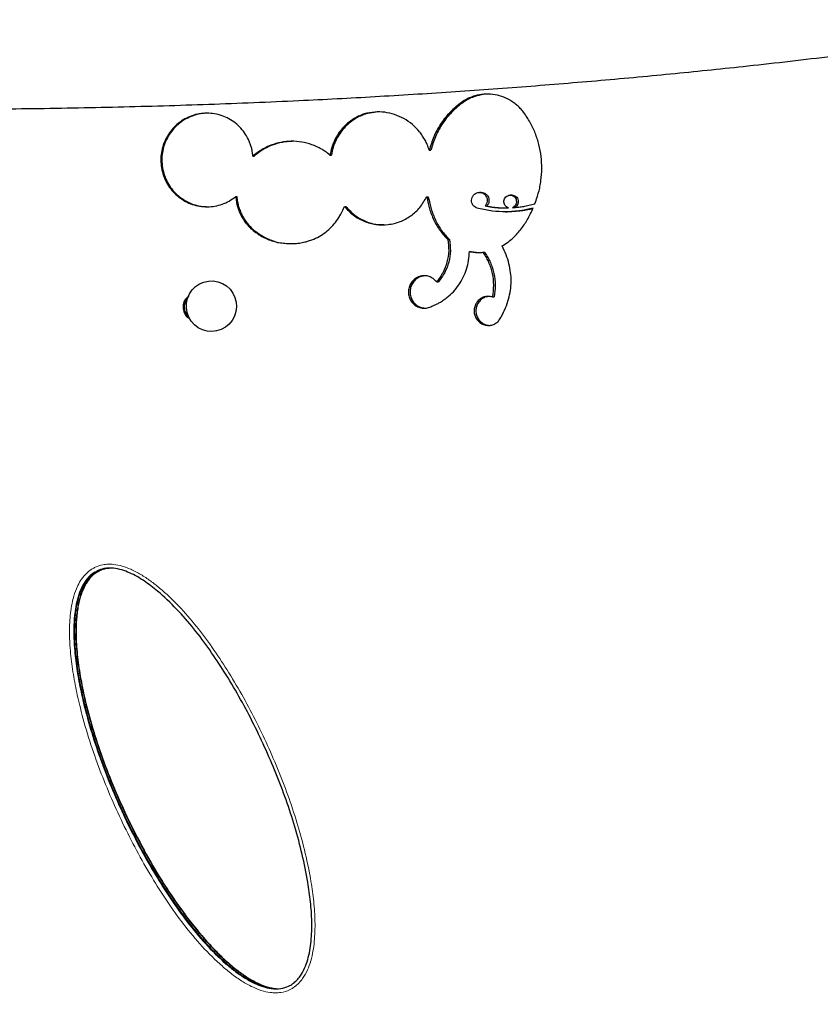
# Model space of a CAD drawing. Units: inches. Extents: x 70 to 460, y 60 to 420.
# Drawn here: x 292 to 305, y 168 to 184 of the extents above; entities that cross this region are included whole.
import ezdxf

# ---------------------------------------------------------------- set-up
doc = ezdxf.new("R2010")
doc.units = ezdxf.units.IN
doc.header["$MEASUREMENT"] = 0
doc.header["$PDSIZE"] = -1
doc.layers.add('CONTOUR', color=7, linetype='Continuous')
doc.layers.add('DIM_IMP_BORDURE', color=7, linetype='Continuous')
doc.styles.add('DIM', font='romans.shx')
doc.dimstyles.new('Implantation (Pied-mètre)', dxfattribs={"dimscale": 96, "dimtxt": 0.09375, "dimasz": 0.125, "dimexe": 0.125, "dimexo": 0.125, "dimgap": 0.03, "dimtad": 1, "dimdec": 3, "dimzin": 0, "dimdsep": 46, "dimlunit": 4, "dimtxsty": 'DIM', "dimblk1": 'OBLIQUE', "dimblk2": 'OBLIQUE', "dimsah": 1, "dimcen": 0.089844, "dimdle": 0.125, "dimclrt": 7, "dimadec": 0, "dimazin": 0, "dimtfac": 1, "dimtdec": 0, "dimtofl": 0, "dimtmove": 0, "dimatfit": 3, "dimldrblk": 'OBLIQUE', "dimfxl": 1, "dimfrac": 2, "dimtolj": 1, "dimtzin": 0, "dimarcsym": 0})

# ---------------------------------------------------------------- blocks, each defined once
blk = doc.blocks.new('_OBLIQUE')
at = {"color": 0, "linetype": 'ByBlock'}
blk.add_line((-0.5, -0.5), (0.5, 0.5), dxfattribs=at)
blk = doc.blocks.new('*D19')
at = {"layer": 'Defpoints', "color": 0}
for p in [(237.123, 348.785), (252.902, 75.806), (444.24, 75.806)]:
    blk.add_point(p, dxfattribs=at)
at = {"layer": 'DIM_IMP_BORDURE', "color": 0, "lineweight": -2}
for p, q in [((444.24, 365.035), (444.24, 59.556)), ((253.373, 348.785), (460.49, 348.785)), ((269.152, 75.806), (460.49, 75.806))]:
    blk.add_line(p, q, dxfattribs=at)
at = {"layer": 'DIM_IMP_BORDURE', "color": 0, "lineweight": -2, "xscale": 16.25, "yscale": 16.25, "zscale": 16.25}
for p, rotation in [((444.24, 348.785), 90), ((444.24, 75.806), 270)]:
    blk.add_blockref('_OBLIQUE', p, dxfattribs=dict(at, rotation=rotation))
at = {"layer": 'DIM_IMP_BORDURE', "color": 7, "insert": (431.073, 212.296), "char_height": 12.1875, "attachment_point": 5, "rotation": 90, "style": 'DIM'}
blk.add_mtext('\\A1;22\'-9" [6.934m]', dxfattribs=at)

msp = doc.modelspace()

# ---------------------------------------------------------------- linework, layer by layer
at = {"layer": 'CONTOUR', "lineweight": 25}
for p, q in [((298.951, 182.258), (298.978, 182.258)), ((297.456, 182.107), (297.48, 182.107)), ((297.642, 182.135), (297.48, 182.107)), ((296.914, 181.456), (296.936, 181.456)), ((298.484, 181.534), (298.51, 181.534)), ((295.697, 181.439), (295.715, 181.439)), ((295.424, 180.798), (295.442, 180.798)), ((298.443, 180.794), (298.469, 180.794)), ((299.792, 180.821), (299.763, 180.821)), ((297.143, 180.643), (297.165, 180.643)), ((299.366, 180.65), (299.394, 180.65)), ((299.687, 180.558), (299.716, 180.558)), ((295.657, 180.3), (295.676, 180.3)), ((298.777, 180.118), (298.804, 180.118)), ((299.118, 179.931), (299.146, 179.931)), ((299.333, 179.917), (299.361, 179.917)), ((295.044, 179.465), (295.04, 179.465)), ((298.602, 179.448), (298.628, 179.448)), ((299.481, 179.212), (299.509, 179.212)), ((295.04, 178.665), (295.044, 178.665))]:
    msp.add_line(p, q, dxfattribs=at)
at = {"layer": 'CONTOUR', "lineweight": 18}
msp.add_line((293.235, 174.879), (293.196, 174.858), dxfattribs=at)
at = {"layer": 'CONTOUR', "lineweight": 25, "flags": 128}
msp.add_lwpolyline([(294.683, 178.891), (294.657, 178.963), (294.644, 179.038), (294.646, 179.114), (294.663, 179.188), (294.693, 179.258), (294.735, 179.321), (294.788, 179.374), (294.851, 179.417), (294.92, 179.447), (294.994, 179.462), (295.07, 179.464), (295.144, 179.451), (295.214, 179.424), (295.279, 179.385), (295.334, 179.333), (295.379, 179.272), (295.412, 179.204), (295.431, 179.13), (295.437, 179.054), (295.427, 178.979), (295.404, 178.907), (295.368, 178.84), (295.32, 178.781), (295.261, 178.733), (295.195, 178.697), (295.123, 178.674), (295.048, 178.665), (294.973, 178.671), (294.9, 178.691), (294.833, 178.724), (294.772, 178.77), (294.722, 178.826), (294.683, 178.891)], dxfattribs=at)
at = {"layer": 'CONTOUR', "lineweight": 25}
for points, knots in [([(283.351, 182.379), (283.488, 182.371), (283.749, 182.358), (284.118, 182.339), (284.446, 182.323), (284.732, 182.309), (285.014, 182.297), (285.308, 182.284), (285.723, 182.268), (286.239, 182.25), (286.849, 182.231), (287.616, 182.212), (288.535, 182.194), (289.613, 182.182), (290.811, 182.179), (292.129, 182.188), (293.566, 182.215), (294.998, 182.257), (296.352, 182.313), (297.628, 182.379), (298.826, 182.454), (300.016, 182.539), (301.199, 182.637), (302.367, 182.745), (303.588, 182.871), (304.865, 183.019), (306.206, 183.192), (307.548, 183.381), (308.433, 183.521), (308.878, 183.592)], [0, 0, 0, 0, 0.015756, 0.029898, 0.042428, 0.053345, 0.06271, 0.074762, 0.087064, 0.110264, 0.133825, 0.15686, 0.197941, 0.238959, 0.280003, 0.334999, 0.389991, 0.444989, 0.499997, 0.546668, 0.593333, 0.639995, 0.686658, 0.733328, 0.779253, 0.833409, 0.888248, 0.943776, 1, 1, 1, 1]), ([(299.976, 182.132), (299.958, 182.153), (299.926, 182.191), (299.875, 182.243), (299.82, 182.285), (299.741, 182.337), (299.631, 182.387), (299.49, 182.419), (299.346, 182.422), (299.22, 182.399), (299.117, 182.362), (299.032, 182.317), (298.98, 182.279), (298.951, 182.258)], [0, 0, 0, 0, 0.071441, 0.129014, 0.187753, 0.250232, 0.375226, 0.500148, 0.624932, 0.749564, 0.833078, 0.909139, 1, 1, 1, 1]), ([(299.372, 182.417), (299.325, 182.41), (299.247, 182.399), (299.145, 182.361), (299.059, 182.317), (299.007, 182.279), (298.978, 182.258)], [0, 0, 0, 0, 0.327669, 0.55193, 0.756129, 1, 1, 1, 1]), ([(298.951, 182.258), (298.92, 182.232), (298.865, 182.185), (298.787, 182.108), (298.72, 182.027), (298.636, 181.908), (298.547, 181.746), (298.505, 181.605), (298.484, 181.534)], [0, 0, 0, 0, 0.140717, 0.249888, 0.374903, 0.500031, 0.747377, 1, 1, 1, 1]), ([(298.978, 182.258), (298.947, 182.232), (298.891, 182.185), (298.813, 182.108), (298.746, 182.027), (298.662, 181.908), (298.573, 181.746), (298.531, 181.605), (298.51, 181.534)], [0, 0, 0, 0, 0.1408091, 0.2500334, 0.3750818, 0.5002169, 0.747509, 1, 1, 1, 1]), ([(295.697, 181.439), (295.694, 181.463), (295.688, 181.503), (295.677, 181.562), (295.661, 181.618), (295.631, 181.694), (295.583, 181.785), (295.508, 181.882), (295.42, 181.965), (295.319, 182.033), (295.208, 182.081), (295.09, 182.111), (294.969, 182.121), (294.848, 182.111), (294.731, 182.08), (294.62, 182.029), (294.518, 181.962), (294.429, 181.879), (294.356, 181.782), (294.299, 181.673), (294.259, 181.556), (294.239, 181.436), (294.24, 181.313), (294.262, 181.192), (294.301, 181.075), (294.359, 180.967), (294.434, 180.872), (294.525, 180.789), (294.627, 180.721), (294.737, 180.672), (294.855, 180.644), (294.976, 180.635), (295.096, 180.645), (295.212, 180.676), (295.323, 180.726), (295.39, 180.774), (295.424, 180.798)], [0, 0, 0, 0, 0.018168, 0.031278, 0.046529, 0.062582, 0.093876, 0.125075, 0.156787, 0.187587, 0.218369, 0.250034, 0.281687, 0.312454, 0.343236, 0.374936, 0.406594, 0.437394, 0.468229, 0.499987, 0.531706, 0.562554, 0.593414, 0.625165, 0.65691, 0.687749, 0.718569, 0.750259, 0.781954, 0.812741, 0.843516, 0.875182, 0.906267, 0.936854, 0.967817, 1, 1, 1, 1]), ([(294.983, 182.118), (294.944, 182.116), (294.864, 182.112), (294.748, 182.08), (294.636, 182.03), (294.534, 181.962), (294.445, 181.879), (294.371, 181.782), (294.314, 181.673), (294.274, 181.556), (294.255, 181.436), (294.256, 181.313), (294.277, 181.192), (294.317, 181.075), (294.374, 180.967), (294.45, 180.872), (294.541, 180.789), (294.643, 180.721), (294.754, 180.673), (294.87, 180.643), (294.949, 180.64), (294.988, 180.639)], [0, 0, 0, 0, 0.051408, 0.10349, 0.157107, 0.210638, 0.262698, 0.314793, 0.368428, 0.421983, 0.474059, 0.526149, 0.579748, 0.633347, 0.685432, 0.737505, 0.791069, 0.844663, 0.896738, 0.948808, 1, 1, 1, 1]), ([(297.456, 182.107), (297.436, 182.099), (297.401, 182.085), (297.35, 182.064), (297.305, 182.039), (297.244, 182), (297.171, 181.942), (297.094, 181.861), (297.029, 181.771), (296.977, 181.675), (296.938, 181.569), (296.923, 181.496), (296.914, 181.456)], [0, 0, 0, 0, 0.073825, 0.129923, 0.18582, 0.248483, 0.37517, 0.499725, 0.624374, 0.749417, 0.864413, 1, 1, 1, 1]), ([(297.48, 182.107), (297.459, 182.099), (297.424, 182.085), (297.373, 182.064), (297.328, 182.039), (297.267, 182), (297.194, 181.942), (297.117, 181.861), (297.051, 181.771), (296.999, 181.675), (296.96, 181.569), (296.945, 181.496), (296.936, 181.456)], [0, 0, 0, 0, 0.073904, 0.130058, 0.186003, 0.24871, 0.375456, 0.500027, 0.624651, 0.749631, 0.86454, 1, 1, 1, 1]), ([(298.484, 181.534), (298.473, 181.563), (298.454, 181.616), (298.42, 181.691), (298.379, 181.758), (298.315, 181.845), (298.22, 181.943), (298.085, 182.036), (297.937, 182.102), (297.781, 182.137), (297.618, 182.141), (297.511, 182.119), (297.456, 182.107)], [0, 0, 0, 0, 0.071069, 0.128889, 0.187984, 0.250466, 0.375398, 0.500308, 0.625888, 0.747909, 0.871084, 1, 1, 1, 1]), ([(300.152, 180.685), (300.165, 180.719), (300.187, 180.779), (300.215, 180.869), (300.235, 180.957), (300.255, 181.083), (300.267, 181.242), (300.255, 181.433), (300.221, 181.621), (300.163, 181.802), (300.083, 181.974), (300.012, 182.079), (299.976, 182.132)], [0, 0, 0, 0, 0.071975, 0.124994, 0.186353, 0.250084, 0.375006, 0.500081, 0.62573, 0.749491, 0.87353, 1, 1, 1, 1]), ([(296.914, 181.456), (296.889, 181.476), (296.845, 181.509), (296.776, 181.554), (296.705, 181.589), (296.603, 181.631), (296.469, 181.666), (296.303, 181.678), (296.138, 181.661), (295.996, 181.62), (295.881, 181.568), (295.786, 181.51), (295.728, 181.464), (295.697, 181.439)], [0, 0, 0, 0, 0.071456, 0.125061, 0.186902, 0.250189, 0.374975, 0.500042, 0.624873, 0.749538, 0.833064, 0.908631, 1, 1, 1, 1]), ([(296.315, 181.672), (296.263, 181.669), (296.155, 181.662), (296.016, 181.62), (295.901, 181.568), (295.805, 181.51), (295.747, 181.464), (295.715, 181.439)], [0, 0, 0, 0, 0.239947, 0.492612, 0.661862, 0.814947, 1, 1, 1, 1]), ([(299.264, 180.611), (299.249, 180.615), (299.221, 180.622), (299.186, 180.647), (299.162, 180.681), (299.152, 180.721), (299.153, 180.765), (299.169, 180.805), (299.196, 180.838), (299.233, 180.859), (299.274, 180.868), (299.316, 180.861), (299.353, 180.841), (299.382, 180.809), (299.399, 180.769), (299.402, 180.726), (299.392, 180.684), (299.375, 180.661), (299.366, 180.65)], [0, 0, 0, 0, 0.069878, 0.13042, 0.18799, 0.249878, 0.312437, 0.375057, 0.437562, 0.500069, 0.562475, 0.624961, 0.687381, 0.749959, 0.81252, 0.875105, 0.936168, 1, 1, 1, 1]), ([(299.304, 180.865), (299.3, 180.865), (299.29, 180.865), (299.281, 180.865), (299.276, 180.865)], [0, 0, 0, 0, 0.5, 1, 1, 1, 1]), ([(299.304, 180.865), (299.317, 180.864), (299.344, 180.861), (299.381, 180.841), (299.41, 180.809), (299.427, 180.769), (299.43, 180.726), (299.42, 180.684), (299.403, 180.661), (299.394, 180.65)], [0, 0, 0, 0, 0.1364981, 0.2803885, 0.4245274, 0.5685228, 0.7125172, 0.8530301, 1, 1, 1, 1]), ([(295.424, 180.798), (295.427, 180.771), (295.433, 180.725), (295.446, 180.656), (295.467, 180.592), (295.502, 180.506), (295.561, 180.403), (295.625, 180.335), (295.657, 180.3)], [0, 0, 0, 0, 0.143842, 0.250112, 0.373194, 0.500459, 0.748086, 1, 1, 1, 1]), ([(295.442, 180.798), (295.445, 180.771), (295.451, 180.725), (295.464, 180.656), (295.485, 180.592), (295.521, 180.506), (295.58, 180.403), (295.643, 180.335), (295.676, 180.3)], [0, 0, 0, 0, 0.1437744, 0.2499997, 0.3730459, 0.5002912, 0.7479488, 1, 1, 1, 1]), ([(297.143, 180.643), (297.187, 180.595), (297.277, 180.498), (297.45, 180.403), (297.639, 180.349), (297.834, 180.349), (298.025, 180.395), (298.196, 180.489), (298.344, 180.622), (298.41, 180.736), (298.443, 180.794)], [0, 0, 0, 0, 0.124751, 0.250845, 0.374525, 0.499975, 0.624849, 0.749887, 0.87385, 1, 1, 1, 1]), ([(298.443, 180.794), (298.45, 180.758), (298.463, 180.695), (298.487, 180.602), (298.518, 180.515), (298.569, 180.397), (298.648, 180.257), (298.735, 180.164), (298.777, 180.118)], [0, 0, 0, 0, 0.142379, 0.250186, 0.376046, 0.500431, 0.754646, 1, 1, 1, 1]), ([(298.469, 180.794), (298.476, 180.758), (298.489, 180.695), (298.513, 180.602), (298.544, 180.515), (298.595, 180.397), (298.674, 180.257), (298.761, 180.164), (298.804, 180.118)], [0, 0, 0, 0, 0.1423167, 0.2500827, 0.3759081, 0.5002744, 0.7545151, 1, 1, 1, 1]), ([(299.738, 180.62), (299.726, 180.625), (299.703, 180.636), (299.677, 180.661), (299.664, 180.694), (299.663, 180.73), (299.672, 180.765), (299.693, 180.794), (299.723, 180.815), (299.758, 180.823), (299.794, 180.819), (299.825, 180.801), (299.849, 180.774), (299.862, 180.739), (299.863, 180.702), (299.851, 180.668), (299.829, 180.639), (299.808, 180.628), (299.797, 180.622)], [0, 0, 0, 0, 0.0706446, 0.1309681, 0.1880543, 0.2501057, 0.3127115, 0.3752697, 0.4378045, 0.5002304, 0.5626785, 0.6251744, 0.6876428, 0.7502971, 0.8127932, 0.8754371, 0.9350903, 1, 1, 1, 1]), ([(299.792, 180.82), (299.802, 180.82), (299.824, 180.819), (299.854, 180.801), (299.878, 180.774), (299.891, 180.739), (299.892, 180.702), (299.88, 180.668), (299.858, 180.639), (299.837, 180.628), (299.826, 180.622)], [0, 0, 0, 0, 0.110244, 0.237522, 0.364641, 0.492038, 0.619073, 0.746443, 0.867821, 1, 1, 1, 1]), ([(299.797, 180.622), (299.832, 180.626), (299.892, 180.632), (299.979, 180.643), (300.063, 180.661), (300.121, 180.677), (300.152, 180.685)], [0, 0, 0, 0, 0.29067, 0.499929, 0.733213, 1, 1, 1, 1]), ([(296.384, 180.058), (296.415, 180.062), (296.473, 180.07), (296.555, 180.089), (296.645, 180.119), (296.744, 180.166), (296.848, 180.235), (296.941, 180.318), (297.022, 180.414), (297.091, 180.522), (297.125, 180.602), (297.143, 180.643)], [0, 0, 0, 0, 0.092241, 0.175334, 0.249824, 0.375156, 0.499826, 0.62197, 0.744459, 0.869713, 1, 1, 1, 1]), ([(297.165, 180.643), (297.21, 180.594), (297.3, 180.498), (297.473, 180.404), (297.632, 180.353), (297.731, 180.356), (297.765, 180.357)], [0, 0, 0, 0, 0.283073, 0.56936, 0.850284, 1, 1, 1, 1]), ([(300.125, 180.615), (300.092, 180.607), (300.032, 180.594), (299.947, 180.577), (299.866, 180.567), (299.783, 180.56), (299.654, 180.556), (299.479, 180.565), (299.336, 180.595), (299.264, 180.611)], [0, 0, 0, 0, 0.117612, 0.211732, 0.298927, 0.398359, 0.500163, 0.745615, 1, 1, 1, 1]), ([(299.366, 180.65), (299.402, 180.644), (299.464, 180.634), (299.554, 180.623), (299.642, 180.619), (299.704, 180.619), (299.738, 180.62)], [0, 0, 0, 0, 0.290188, 0.499966, 0.73104, 1, 1, 1, 1]), ([(299.394, 180.65), (299.43, 180.644), (299.492, 180.634), (299.582, 180.623), (299.646, 180.619), (299.684, 180.619), (299.694, 180.62)], [0, 0, 0, 0, 0.360543, 0.621185, 0.908296, 1, 1, 1, 1]), ([(299.635, 180.018), (299.666, 180.037), (299.72, 180.072), (299.797, 180.133), (299.864, 180.199), (299.948, 180.297), (300.041, 180.433), (300.096, 180.553), (300.125, 180.615)], [0, 0, 0, 0, 0.138348, 0.249836, 0.374008, 0.499951, 0.741284, 1, 1, 1, 1]), ([(300.121, 180.607), (300.099, 180.602), (300.05, 180.591), (299.976, 180.577), (299.896, 180.566), (299.812, 180.561), (299.751, 180.556), (299.719, 180.558), (299.716, 180.559)], [0, 0, 0, 0, 0.166415, 0.3667, 0.552255, 0.763856, 0.980509, 1, 1, 1, 1]), ([(295.657, 180.3), (295.685, 180.276), (295.736, 180.234), (295.818, 180.178), (295.903, 180.134), (296.023, 180.087), (296.185, 180.051), (296.317, 180.055), (296.384, 180.058)], [0, 0, 0, 0, 0.139963, 0.250252, 0.375882, 0.500584, 0.743379, 1, 1, 1, 1]), ([(295.676, 180.3), (295.704, 180.276), (295.755, 180.234), (295.837, 180.178), (295.922, 180.134), (296.043, 180.087), (296.174, 180.055), (296.273, 180.058), (296.309, 180.059)], [0, 0, 0, 0, 0.159141, 0.284566, 0.427473, 0.56935, 0.845648, 1, 1, 1, 1]), ([(298.777, 180.118), (298.785, 180.059), (298.799, 179.94), (298.77, 179.762), (298.707, 179.593), (298.637, 179.497), (298.602, 179.448)], [0, 0, 0, 0, 0.250088, 0.500262, 0.744894, 1, 1, 1, 1]), ([(298.804, 180.118), (298.811, 180.059), (298.826, 179.94), (298.797, 179.762), (298.734, 179.593), (298.664, 179.497), (298.628, 179.448)], [0, 0, 0, 0, 0.250017, 0.500131, 0.744772, 1, 1, 1, 1]), ([(298.524, 179.064), (298.549, 179.074), (298.591, 179.093), (298.652, 179.123), (298.707, 179.158), (298.782, 179.213), (298.867, 179.292), (298.954, 179.401), (299.025, 179.522), (299.076, 179.651), (299.109, 179.788), (299.115, 179.883), (299.118, 179.931)], [0, 0, 0, 0, 0.072424, 0.124868, 0.185836, 0.249883, 0.374878, 0.499765, 0.624442, 0.74752, 0.871799, 1, 1, 1, 1]), ([(299.118, 179.931), (299.144, 179.926), (299.191, 179.918), (299.263, 179.912), (299.308, 179.916), (299.333, 179.917)], [0, 0, 0, 0, 0.370122, 0.654905, 1, 1, 1, 1]), ([(299.146, 179.931), (299.172, 179.926), (299.215, 179.918), (299.258, 179.916), (299.275, 179.915)], [0, 0, 0, 0, 0.6137403, 1, 1, 1, 1]), ([(299.333, 179.917), (299.351, 179.888), (299.384, 179.836), (299.425, 179.754), (299.456, 179.67), (299.487, 179.552), (299.505, 179.397), (299.489, 179.274), (299.481, 179.212)], [0, 0, 0, 0, 0.140699, 0.249954, 0.375081, 0.500214, 0.74722, 1, 1, 1, 1]), ([(299.361, 179.917), (299.379, 179.888), (299.412, 179.836), (299.453, 179.754), (299.484, 179.67), (299.515, 179.552), (299.533, 179.397), (299.517, 179.274), (299.509, 179.212)], [0, 0, 0, 0, 0.1407635, 0.2500499, 0.3751885, 0.500314, 0.7472715, 1, 1, 1, 1]), ([(299.622, 178.899), (299.645, 178.945), (299.691, 179.034), (299.739, 179.175), (299.77, 179.316), (299.781, 179.457), (299.773, 179.598), (299.746, 179.739), (299.701, 179.881), (299.658, 179.971), (299.635, 180.018)], [0, 0, 0, 0, 0.132534, 0.258828, 0.380765, 0.500436, 0.620049, 0.741815, 0.867833, 1, 1, 1, 1]), ([(298.602, 179.448), (298.583, 179.467), (298.548, 179.502), (298.484, 179.537), (298.416, 179.55), (298.346, 179.542), (298.28, 179.516), (298.223, 179.471), (298.181, 179.411), (298.157, 179.342), (298.152, 179.269), (298.168, 179.197), (298.202, 179.132), (298.254, 179.081), (298.317, 179.045), (298.386, 179.03), (298.458, 179.035), (298.502, 179.054), (298.524, 179.064)], [0, 0, 0, 0, 0.0682731, 0.1294728, 0.1882223, 0.2497002, 0.3121281, 0.3747083, 0.43723, 0.4998807, 0.5624862, 0.6251147, 0.6876938, 0.7502424, 0.8127663, 0.8752183, 0.9360879, 1, 1, 1, 1]), ([(298.433, 179.546), (298.413, 179.545), (298.369, 179.542), (298.305, 179.516), (298.248, 179.471), (298.206, 179.411), (298.182, 179.342), (298.177, 179.269), (298.193, 179.197), (298.228, 179.132), (298.279, 179.081), (298.34, 179.045), (298.385, 179.038), (298.406, 179.035)], [0, 0, 0, 0, 0.078952, 0.171835, 0.264888, 0.357791, 0.450832, 0.543781, 0.636774, 0.729736, 0.822715, 0.915719, 1, 1, 1, 1]), ([(294.684, 179.226), (294.668, 179.214), (294.629, 179.184), (294.594, 179.112), (294.589, 179.024), (294.615, 178.942), (294.657, 178.887), (294.692, 178.871), (294.7, 178.867)], [0, 0, 0, 0, 0.141712, 0.339823, 0.538637, 0.737168, 0.935425, 1, 1, 1, 1]), ([(294.67, 179.2), (294.665, 179.196), (294.638, 179.173), (294.611, 179.111), (294.605, 179.025), (294.629, 178.941), (294.669, 178.902), (294.689, 178.883)], [0, 0, 0, 0, 0.058963, 0.297413, 0.536589, 0.775477, 1, 1, 1, 1]), ([(294.668, 179.197), (294.665, 179.193), (294.639, 179.172), (294.613, 179.111), (294.608, 179.025), (294.631, 178.942), (294.67, 178.904), (294.689, 178.886)], [0, 0, 0, 0, 0.043822, 0.2886, 0.534107, 0.779124, 1, 1, 1, 1]), ([(299.481, 179.212), (299.458, 179.216), (299.414, 179.223), (299.35, 179.214), (299.293, 179.186), (299.246, 179.143), (299.211, 179.087), (299.193, 179.023), (299.193, 178.956), (299.212, 178.893), (299.247, 178.836), (299.297, 178.794), (299.356, 178.766), (299.42, 178.758), (299.484, 178.768), (299.542, 178.796), (299.59, 178.841), (299.611, 178.879), (299.622, 178.899)], [0, 0, 0, 0, 0.068323, 0.12948, 0.188165, 0.249643, 0.312181, 0.374839, 0.437438, 0.500082, 0.562654, 0.625203, 0.687696, 0.750178, 0.812662, 0.87514, 0.935019, 1, 1, 1, 1]), ([(299.427, 179.218), (299.411, 179.216), (299.374, 179.213), (299.32, 179.186), (299.274, 179.143), (299.238, 179.087), (299.221, 179.023), (299.221, 178.956), (299.24, 178.893), (299.275, 178.836), (299.325, 178.794), (299.383, 178.765), (299.425, 178.762), (299.445, 178.761)], [0, 0, 0, 0, 0.073742, 0.161805, 0.253998, 0.347719, 0.44157, 0.535316, 0.629148, 0.722921, 0.816726, 0.910505, 1, 1, 1, 1]), ([(293.196, 174.858), (293.173, 174.842), (293.127, 174.81), (293.065, 174.744), (293.012, 174.664), (292.96, 174.556), (292.918, 174.425), (292.879, 174.23), (292.86, 173.987), (292.87, 173.686), (292.903, 173.372), (292.959, 173.047), (293.044, 172.675), (293.161, 172.26), (293.318, 171.804), (293.497, 171.356), (293.697, 170.916), (293.914, 170.485), (294.148, 170.076), (294.394, 169.687), (294.654, 169.322), (294.941, 168.977), (295.197, 168.723), (295.407, 168.548), (295.561, 168.439), (295.71, 168.356), (295.853, 168.298), (295.992, 168.264), (296.132, 168.263), (296.248, 168.298), (296.331, 168.347), (296.392, 168.402), (296.457, 168.481), (296.517, 168.59), (296.565, 168.729), (296.598, 168.873), (296.624, 169.074), (296.632, 169.332), (296.61, 169.643), (296.56, 169.998), (296.479, 170.395), (296.362, 170.829), (296.223, 171.258), (296.062, 171.678), (295.884, 172.092), (295.689, 172.498), (295.478, 172.895), (295.252, 173.272), (295.016, 173.629), (294.768, 173.964), (294.495, 174.278), (294.23, 174.53), (293.981, 174.723), (293.788, 174.833), (293.623, 174.895), (293.487, 174.924), (293.353, 174.923), (293.27, 174.892), (293.235, 174.879)], [0, 0, 0, 0, 0.005204, 0.010414, 0.016695, 0.022987, 0.032551, 0.042128, 0.059871, 0.077641, 0.098004, 0.118397, 0.138781, 0.168621, 0.198464, 0.228328, 0.258193, 0.288057, 0.317918, 0.345709, 0.373576, 0.401363, 0.429045, 0.440734, 0.452433, 0.464085, 0.47271, 0.481313, 0.490804, 0.498628, 0.503708, 0.508776, 0.513851, 0.522812, 0.531805, 0.540978, 0.550158, 0.56941, 0.588731, 0.608037, 0.635884, 0.663737, 0.691617, 0.719499, 0.747398, 0.775298, 0.803186, 0.831072, 0.856907, 0.882812, 0.908641, 0.934372, 0.950817, 0.967213, 0.975447, 0.983659, 0.993037, 1, 1, 1, 1]), ([(293.44, 174.919), (293.409, 174.919), (293.341, 174.918), (293.277, 174.892), (293.242, 174.879)], [0, 0, 0, 0, 0.4495618, 1, 1, 1, 1]), ([(293.442, 174.919), (293.411, 174.919), (293.342, 174.918), (293.278, 174.892), (293.243, 174.879)], [0, 0, 0, 0, 0.4511563, 1, 1, 1, 1]), ([(293.468, 174.919), (293.437, 174.919), (293.368, 174.918), (293.304, 174.892), (293.269, 174.879)], [0, 0, 0, 0, 0.451272, 1, 1, 1, 1]), ([(293.242, 174.879), (293.209, 174.86), (293.142, 174.822), (293.075, 174.748), (293.029, 174.68), (292.997, 174.621), (292.968, 174.556), (292.942, 174.482), (292.919, 174.398), (292.9, 174.305), (292.886, 174.205), (292.876, 174.098), (292.871, 173.974), (292.871, 173.835), (292.879, 173.678), (292.894, 173.514), (292.916, 173.343), (292.945, 173.164), (293, 172.886), (293.093, 172.51), (293.24, 172.036), (293.421, 171.552), (293.641, 171.046), (293.894, 170.534), (294.111, 170.151), (294.263, 169.907), (294.342, 169.786), (294.421, 169.668), (294.502, 169.553), (294.584, 169.44), (294.672, 169.323), (294.767, 169.204), (294.867, 169.084), (294.967, 168.971), (295.065, 168.866), (295.163, 168.769), (295.26, 168.679), (295.35, 168.603), (295.432, 168.539), (295.505, 168.486), (295.576, 168.439), (295.646, 168.397), (295.715, 168.361), (295.802, 168.321), (295.869, 168.301), (295.913, 168.288)], [0, 0, 0, 0, 0.01455, 0.029803, 0.037962, 0.046583, 0.055736, 0.06548, 0.077073, 0.089372, 0.102428, 0.116281, 0.130967, 0.150203, 0.170428, 0.191681, 0.213997, 0.237404, 0.261929, 0.323593, 0.387655, 0.454337, 0.523834, 0.601479, 0.675618, 0.694494, 0.713153, 0.731603, 0.749848, 0.767896, 0.785751, 0.806838, 0.827103, 0.846561, 0.86523, 0.88313, 0.900283, 0.916715, 0.929004, 0.940714, 0.951865, 0.962479, 0.972582, 0.982204, 1, 1, 1, 1]), ([(293.243, 174.879), (293.211, 174.86), (293.144, 174.822), (293.077, 174.748), (293.031, 174.68), (292.999, 174.621), (292.97, 174.556), (292.944, 174.482), (292.921, 174.398), (292.902, 174.305), (292.887, 174.205), (292.878, 174.097), (292.872, 173.974), (292.873, 173.834), (292.881, 173.677), (292.896, 173.513), (292.918, 173.341), (292.947, 173.162), (293.002, 172.884), (293.095, 172.507), (293.243, 172.033), (293.425, 171.548), (293.645, 171.042), (293.898, 170.531), (294.115, 170.148), (294.268, 169.904), (294.346, 169.783), (294.426, 169.665), (294.507, 169.55), (294.589, 169.437), (294.677, 169.32), (294.772, 169.201), (294.872, 169.081), (294.971, 168.968), (295.07, 168.864), (295.168, 168.767), (295.265, 168.677), (295.355, 168.601), (295.436, 168.538), (295.509, 168.485), (295.581, 168.438), (295.651, 168.396), (295.719, 168.36), (295.809, 168.32), (295.918, 168.281), (296.008, 168.271), (296.05, 168.266)], [0, 0, 0, 0, 0.0142924, 0.029273, 0.0372861, 0.045752, 0.0547399, 0.0643076, 0.0757108, 0.08781, 0.100654, 0.1142838, 0.1287336, 0.1476576, 0.1675551, 0.1884649, 0.2104207, 0.2334512, 0.2575817, 0.3182293, 0.381231, 0.4468039, 0.5151406, 0.5914546, 0.6643104, 0.6828569, 0.7011904, 0.7193167, 0.7372415, 0.7549708, 0.7725108, 0.7932146, 0.8131097, 0.8322114, 0.850537, 0.8681063, 0.8849414, 0.9010678, 0.9131161, 0.924597, 0.9355295, 0.9459357, 0.9558412, 0.9652756, 0.9837469, 1, 1, 1, 1]), ([(293.269, 174.879), (293.236, 174.86), (293.169, 174.822), (293.102, 174.749), (293.055, 174.68), (293.023, 174.621), (292.994, 174.556), (292.968, 174.482), (292.945, 174.398), (292.926, 174.305), (292.911, 174.205), (292.901, 174.097), (292.896, 173.974), (292.897, 173.834), (292.904, 173.677), (292.919, 173.513), (292.942, 173.341), (292.971, 173.162), (293.027, 172.884), (293.12, 172.507), (293.269, 172.033), (293.451, 171.548), (293.672, 171.042), (293.927, 170.53), (294.145, 170.148), (294.298, 169.904), (294.377, 169.783), (294.457, 169.665), (294.539, 169.55), (294.621, 169.437), (294.71, 169.32), (294.805, 169.201), (294.906, 169.081), (295.006, 168.968), (295.105, 168.864), (295.203, 168.767), (295.301, 168.677), (295.391, 168.601), (295.473, 168.538), (295.546, 168.485), (295.618, 168.438), (295.688, 168.396), (295.757, 168.36), (295.847, 168.32), (295.953, 168.282), (296.039, 168.272), (296.078, 168.268)], [0, 0, 0, 0, 0.014345, 0.029362, 0.037389, 0.045866, 0.054862, 0.064436, 0.075845, 0.087948, 0.100795, 0.114427, 0.128879, 0.147805, 0.167705, 0.188618, 0.210578, 0.233615, 0.257753, 0.318425, 0.381462, 0.447083, 0.515482, 0.59188, 0.664835, 0.68341, 0.701773, 0.719929, 0.737886, 0.755648, 0.773222, 0.793969, 0.813907, 0.833053, 0.851424, 0.86904, 0.885923, 0.902098, 0.914185, 0.925705, 0.936677, 0.947123, 0.957069, 0.966543, 0.985099, 1, 1, 1, 1]), ([(293.273, 174.879), (293.24, 174.86), (293.173, 174.822), (293.106, 174.749), (293.059, 174.68), (293.027, 174.622), (292.998, 174.557), (292.972, 174.482), (292.948, 174.399), (292.929, 174.305), (292.915, 174.204), (292.905, 174.097), (292.9, 173.974), (292.9, 173.834), (292.908, 173.677), (292.923, 173.512), (292.945, 173.341), (292.975, 173.161), (293.03, 172.883), (293.124, 172.506), (293.273, 172.031), (293.456, 171.547), (293.677, 171.04), (293.932, 170.528), (294.151, 170.146), (294.304, 169.902), (294.383, 169.781), (294.463, 169.663), (294.545, 169.548), (294.627, 169.435), (294.716, 169.318), (294.811, 169.199), (294.912, 169.079), (295.012, 168.967), (295.111, 168.862), (295.21, 168.765), (295.307, 168.676), (295.397, 168.6), (295.479, 168.537), (295.553, 168.484), (295.624, 168.437), (295.695, 168.396), (295.764, 168.36), (295.854, 168.32), (295.953, 168.283), (296.032, 168.274), (296.063, 168.271)], [0, 0, 0, 0, 0.014384, 0.029439, 0.037485, 0.045981, 0.054997, 0.064592, 0.076038, 0.08818, 0.101069, 0.114747, 0.129247, 0.148235, 0.168201, 0.189183, 0.211216, 0.23433, 0.258549, 0.319412, 0.382644, 0.448467, 0.517075, 0.593688, 0.66684, 0.685464, 0.703876, 0.72208, 0.740084, 0.757892, 0.775511, 0.796304, 0.816287, 0.835475, 0.853886, 0.87154, 0.888458, 0.904667, 0.916773, 0.92831, 0.939299, 0.949762, 0.959723, 0.969213, 0.987781, 1, 1, 1, 1]), ([(317.187, 173.14), (317.147, 173.111), (316.871, 172.913), (316.473, 172.634), (315.99, 172.308), (315.501, 171.986), (315.005, 171.672), (314.501, 171.365), (314.12, 171.139), (313.607, 170.842), (313.086, 170.552), (312.559, 170.269), (312.16, 170.061), (311.623, 169.789), (311.08, 169.524), (310.53, 169.267), (310.114, 169.077), (309.695, 168.892), (309.343, 168.741), (308.847, 168.532), (308.347, 168.329), (307.769, 168.105), (307.333, 167.941), (306.748, 167.727), (306.157, 167.521), (305.56, 167.322), (305.11, 167.178), (304.506, 166.99), (303.898, 166.81), (303.284, 166.638), (302.667, 166.472), (302.045, 166.313), (301.419, 166.162), (300.79, 166.018), (299.999, 165.847), (299.044, 165.644), (298.339, 165.494), (297.953, 165.412), (297.886, 165.397)], [0, 0, 0, 0, 0.007566, 0.051765, 0.073863, 0.095962, 0.14016, 0.162258, 0.184355, 0.206453, 0.250649, 0.272746, 0.294843, 0.31694, 0.361135, 0.383231, 0.405327, 0.427428, 0.449533, 0.460581, 0.504774, 0.526869, 0.548964, 0.571059, 0.615251, 0.637345, 0.65944, 0.681534, 0.725725, 0.747818, 0.769912, 0.814102, 0.836196, 0.858289, 0.902486, 0.946682, 0.99087, 1, 1, 1, 1]), ([(300.101, 165.803), (300.393, 165.865), (300.844, 165.962), (301.449, 166.101), (302.076, 166.252), (302.699, 166.411), (303.318, 166.578), (303.933, 166.75), (304.543, 166.93), (305.148, 167.118), (305.599, 167.263), (306.197, 167.461), (306.789, 167.667), (307.376, 167.881), (307.813, 168.046), (308.392, 168.27), (308.893, 168.474), (309.389, 168.682), (309.742, 168.834), (310.162, 169.019), (310.579, 169.209), (311.13, 169.466), (311.675, 169.732), (312.212, 170.004), (312.612, 170.213), (313.141, 170.495), (313.662, 170.785), (314.176, 171.083), (314.558, 171.31), (315.063, 171.617), (315.56, 171.931), (316.05, 172.253), (316.534, 172.58), (316.932, 172.859), (317.208, 173.057), (317.249, 173.086)], [0, 0, 0, 0, 0.04521, 0.069797, 0.094379, 0.143541, 0.168122, 0.192702, 0.241866, 0.266446, 0.291027, 0.315607, 0.36477, 0.389351, 0.413931, 0.438512, 0.487675, 0.499965, 0.524555, 0.549142, 0.573723, 0.598303, 0.647466, 0.672046, 0.696627, 0.721207, 0.77037, 0.79495, 0.819531, 0.844111, 0.893274, 0.917853, 0.942439, 0.991589, 1, 1, 1, 1]), ([(317.285, 173.086), (317.203, 173.028), (317.046, 172.915), (316.817, 172.754), (316.602, 172.604), (316.402, 172.467), (316.203, 172.333), (315.899, 172.131), (315.482, 171.86), (314.819, 171.445), (314.003, 170.958), (312.961, 170.376), (311.829, 169.788), (310.604, 169.201), (309.368, 168.655), (308.125, 168.151), (306.876, 167.685), (305.604, 167.252), (304.489, 166.905), (303.54, 166.633), (302.762, 166.422), (302.136, 166.263), (301.668, 166.149), (301.382, 166.082), (301.103, 166.018), (300.815, 165.954), (300.482, 165.881), (300.244, 165.83), (300.116, 165.803)], [0, 0, 0, 0, 0.016912, 0.03272, 0.047423, 0.061023, 0.073519, 0.087872, 0.122323, 0.156755, 0.218351, 0.280018, 0.353349, 0.426661, 0.499999, 0.570018, 0.640002, 0.709988, 0.780033, 0.82111, 0.862147, 0.903695, 0.919745, 0.935529, 0.948364, 0.963109, 0.98032, 1, 1, 1, 1]), ([(317.213, 173.034), (317.053, 172.921), (316.739, 172.699), (316.271, 172.379), (315.816, 172.076), (315.359, 171.781), (314.739, 171.395), (313.942, 170.922), (312.904, 170.344), (311.777, 169.76), (310.556, 169.177), (309.326, 168.636), (308.088, 168.135), (306.846, 167.673), (305.58, 167.242), (304.47, 166.898), (303.526, 166.627), (302.751, 166.418), (302.129, 166.26), (301.663, 166.147), (301.379, 166.08), (301.102, 166.017), (300.816, 165.953), (300.484, 165.881), (300.247, 165.83), (300.12, 165.803)], [0, 0, 0, 0, 0.033306, 0.065318, 0.096038, 0.125505, 0.156833, 0.218451, 0.280127, 0.353466, 0.426787, 0.500133, 0.570141, 0.640113, 0.710088, 0.780115, 0.821178, 0.862203, 0.903751, 0.919792, 0.935559, 0.948374, 0.963106, 0.980314, 1, 1, 1, 1]), ([(317.269, 172.972), (317.137, 172.88), (316.852, 172.678), (316.411, 172.379), (315.954, 172.076), (315.494, 171.781), (314.871, 171.395), (314.07, 170.922), (313.026, 170.344), (311.894, 169.76), (310.668, 169.177), (309.431, 168.636), (308.187, 168.135), (306.939, 167.673), (305.667, 167.242), (304.551, 166.898), (303.602, 166.627), (302.824, 166.418), (302.198, 166.26), (301.73, 166.147), (301.445, 166.08), (301.167, 166.017), (300.879, 165.953), (300.546, 165.881), (300.307, 165.83), (300.18, 165.803)], [0, 0, 0, 0, 0.027359, 0.05955, 0.090443, 0.120077, 0.151585, 0.213559, 0.275597, 0.349373, 0.423137, 0.496932, 0.567374, 0.637786, 0.708205, 0.77868, 0.820008, 0.861299, 0.903118, 0.919265, 0.935135, 0.948034, 0.962863, 0.980185, 1, 1, 1, 1]), ([(317.213, 172.931), (317.014, 172.792), (316.622, 172.518), (316.029, 172.123), (315.44, 171.744), (314.843, 171.377), (314.233, 171.017), (313.609, 170.662), (312.799, 170.222), (311.792, 169.707), (310.577, 169.132), (309.351, 168.599), (308.118, 168.105), (306.881, 167.65), (305.621, 167.225), (304.516, 166.885), (303.576, 166.618), (302.806, 166.411), (302.186, 166.255), (301.722, 166.144), (301.44, 166.077), (301.165, 166.015), (300.88, 165.952), (300.55, 165.88), (300.314, 165.829), (300.187, 165.803)], [0, 0, 0, 0, 0.041456, 0.081857, 0.121209, 0.160043, 0.200056, 0.240056, 0.280067, 0.353397, 0.426715, 0.500065, 0.570072, 0.640049, 0.710033, 0.780066, 0.821134, 0.86217, 0.903756, 0.919797, 0.935548, 0.948337, 0.963061, 0.980282, 1, 1, 1, 1]), ([(300.202, 165.803), (300.282, 165.819), (300.678, 165.904), (301.232, 166.024), (301.86, 166.172), (302.329, 166.287), (302.951, 166.445), (303.568, 166.611), (304.181, 166.785), (304.638, 166.919), (305.244, 167.103), (305.845, 167.295), (306.44, 167.495), (306.884, 167.648), (307.472, 167.858), (308.054, 168.076), (308.63, 168.301), (309.059, 168.474), (309.627, 168.709), (310.188, 168.952), (310.743, 169.202), (311.294, 169.458), (311.838, 169.721), (312.375, 169.991), (312.662, 170.139), (312.814, 170.219), (312.834, 170.23)], [0, 0, 0, 0, 0.0174395, 0.0872361, 0.1221418, 0.1570436, 0.1919445, 0.2617532, 0.2966555, 0.3315577, 0.3664599, 0.4362682, 0.4711705, 0.5060728, 0.540975, 0.6107833, 0.6456855, 0.6805877, 0.7154899, 0.7852979, 0.8202002, 0.8551024, 0.9249104, 0.9598127, 0.9947149, 1, 1, 1, 1]), ([(296.017, 168.27), (296.027, 168.268), (296.046, 168.264), (296.064, 168.267), (296.073, 168.267)], [0, 0, 0, 0, 0.5447735, 1, 1, 1, 1])]:
    msp.add_open_spline(points, degree=3, knots=knots, dxfattribs=at)
at = {"layer": 'CONTOUR', "lineweight": 18}
for points, knots in [([(293.202, 174.935), (293.242, 174.951), (293.309, 174.976), (293.408, 174.985), (293.511, 174.981), (293.632, 174.956), (293.777, 174.901), (293.927, 174.822), (294.078, 174.721), (294.283, 174.558), (294.53, 174.323), (294.806, 174.005), (295.057, 173.666), (295.295, 173.306), (295.522, 172.926), (295.735, 172.526), (295.93, 172.118), (296.109, 171.702), (296.271, 171.278), (296.411, 170.847), (296.529, 170.409), (296.61, 170.008), (296.661, 169.648), (296.683, 169.331), (296.674, 169.068), (296.648, 168.861), (296.614, 168.71), (296.562, 168.563), (296.497, 168.444), (296.426, 168.357), (296.356, 168.296), (296.262, 168.24), (296.159, 168.208), (296.055, 168.201), (295.95, 168.208), (295.826, 168.237), (295.676, 168.299), (295.52, 168.385), (295.362, 168.497), (295.148, 168.676), (294.888, 168.933), (294.598, 169.281), (294.336, 169.651), (294.087, 170.043), (293.853, 170.456), (293.634, 170.889), (293.433, 171.331), (293.253, 171.782), (293.095, 172.241), (292.977, 172.66), (292.892, 173.035), (292.835, 173.364), (292.801, 173.682), (292.792, 173.99), (292.812, 174.24), (292.852, 174.442), (292.897, 174.582), (292.955, 174.701), (293.015, 174.79), (293.084, 174.86), (293.146, 174.906), (293.187, 174.927), (293.202, 174.935)], [0, 0, 0, 0, 0.007725, 0.0128368, 0.0179532, 0.026521, 0.03511, 0.0460973, 0.057128, 0.0681486, 0.0934851, 0.1189177, 0.1444245, 0.1698624, 0.1971955, 0.2245308, 0.2518546, 0.2791781, 0.3065144, 0.3338485, 0.3612111, 0.3885672, 0.4077026, 0.426852, 0.4459344, 0.4552248, 0.4645082, 0.4739053, 0.4832717, 0.4888184, 0.4943588, 0.5000012, 0.508672, 0.5138285, 0.51899, 0.5279351, 0.5369028, 0.5485937, 0.5603306, 0.5720574, 0.5992953, 0.6266362, 0.6540547, 0.6813986, 0.7106588, 0.7399216, 0.7691761, 0.7984287, 0.8277059, 0.8569796, 0.8770578, 0.8971446, 0.9172022, 0.9349203, 0.952612, 0.9623932, 0.9721607, 0.9791691, 0.9861641, 0.9915498, 0.9969308, 1, 1, 1, 1]), ([(300.074, 165.864), (300.153, 165.881), (300.55, 165.966), (301.102, 166.087), (301.729, 166.236), (302.197, 166.352), (302.818, 166.512), (303.435, 166.679), (304.047, 166.854), (304.503, 166.99), (305.108, 167.176), (305.707, 167.37), (306.302, 167.571), (306.892, 167.778), (307.477, 167.993), (308.056, 168.215), (308.487, 168.386), (309.058, 168.619), (309.622, 168.859), (310.18, 169.107), (310.596, 169.297), (311.145, 169.555), (311.688, 169.821), (312.224, 170.094), (312.755, 170.372), (313.279, 170.658), (313.797, 170.951), (314.181, 171.175), (314.689, 171.477), (315.189, 171.787), (315.682, 172.105), (316.048, 172.346), (316.553, 172.688), (316.929, 172.956), (317.187, 173.14)], [0, 0, 0, 0, 0.012288, 0.061444, 0.086021, 0.110599, 0.135176, 0.184334, 0.208912, 0.23349, 0.258068, 0.307227, 0.331805, 0.356384, 0.405544, 0.430123, 0.454702, 0.479281, 0.528443, 0.553023, 0.577603, 0.602183, 0.651346, 0.675927, 0.700508, 0.749673, 0.774254, 0.798836, 0.823417, 0.872584, 0.897167, 0.921749, 0.946332, 1, 1, 1, 1]), ([(317.249, 173.086), (316.99, 172.902), (316.614, 172.634), (316.108, 172.292), (315.741, 172.05), (315.247, 171.732), (314.746, 171.422), (314.237, 171.119), (313.852, 170.895), (313.334, 170.602), (312.809, 170.316), (312.276, 170.037), (311.739, 169.764), (311.195, 169.498), (310.645, 169.239), (310.229, 169.049), (309.669, 168.801), (309.104, 168.56), (308.532, 168.327), (308.1, 168.157), (307.52, 167.934), (306.934, 167.719), (306.342, 167.512), (305.746, 167.31), (305.145, 167.116), (304.539, 166.93), (304.082, 166.794), (303.469, 166.619), (302.851, 166.451), (302.229, 166.291), (301.76, 166.175), (301.132, 166.026), (300.578, 165.905), (300.181, 165.82), (300.101, 165.803)], [0, 0, 0, 0, 0.053645, 0.078232, 0.102811, 0.127391, 0.176554, 0.201134, 0.225715, 0.250295, 0.299458, 0.324038, 0.348619, 0.397782, 0.422362, 0.446943, 0.471523, 0.520686, 0.545267, 0.569847, 0.594427, 0.643591, 0.668171, 0.692752, 0.741915, 0.766496, 0.791076, 0.815656, 0.86482, 0.8894, 0.91398, 0.938563, 0.987718, 1, 1, 1, 1])]:
    msp.add_open_spline(points, degree=3, knots=knots, dxfattribs=at)

# ---------------------------------------------------------------- dimensions: what is measured, and where the dimension line sits
at = {"layer": 'DIM_IMP_BORDURE'}
dim = msp.add_linear_dim(base=(444.24, 75.806), p1=(237.123, 348.785), p2=(252.902, 75.806), angle=90, dimstyle='Implantation (Pied-mètre)', override={"dimscale": 130, "dimdec": 0}, dxfattribs=at)
dim.commit()
dim.dimension.update_dxf_attribs({"geometry": '*D19', "text_midpoint": (431.073, 212.296)})

doc.saveas('drawing.dxf')
